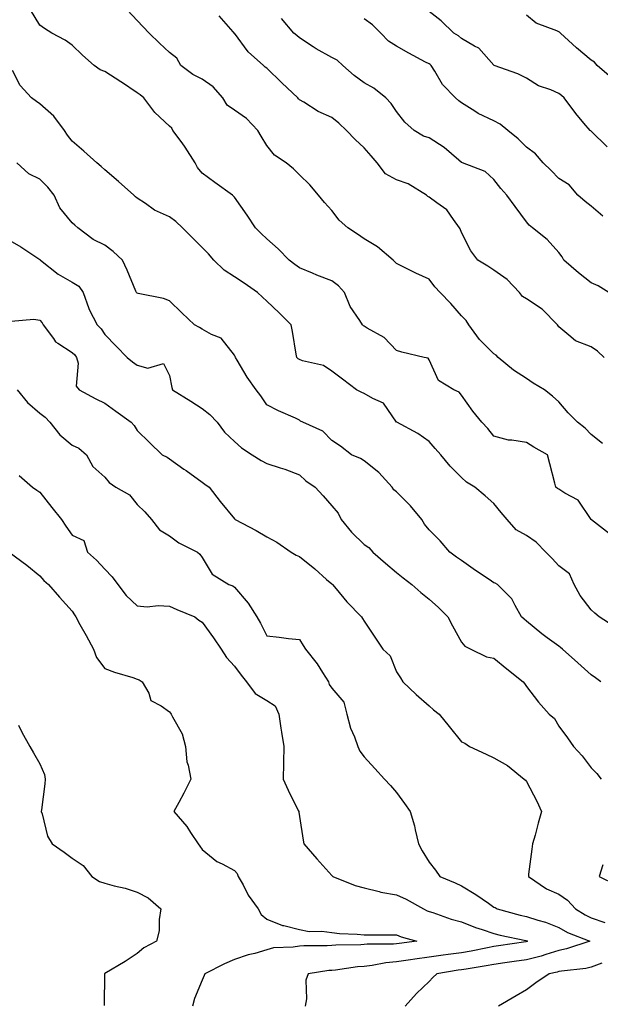
# Model space of a CAD drawing. Units: inches. Extents: x 942083 to 944723, y 7340138 to 7342778.
# Drawn here: x 943522 to 943701, y 7340302 to 7340606 of the extents above; entities that cross this region are included whole.
import ezdxf

# ---------------------------------------------------------------- set-up
doc = ezdxf.new("R2010")
doc.units = ezdxf.units.IN
doc.header["$MEASUREMENT"] = 0
doc.layers.add('Contour_94207340', color=7, linetype='Continuous', true_color=0xf54508)

msp = doc.modelspace()

# ---------------------------------------------------------------- linework, layer by layer
at = {"layer": 'Contour_94207340'}
for points in [[(943703.71, 7340447.58, 3289), (943698.09, 7340451.88, 3289), (943698.05, 7340451.92, 3289), (943698, 7340451.96, 3289), (943694, 7340457.87, 3289), (943689.9, 7340460.07, 3289), (943688.05, 7340461.3, 3289), (943687.67, 7340461.53, 3289), (943687.15, 7340461.92, 3289), (943686.85, 7340463.13, 3289), (943685.26, 7340469.13, 3289), (943684.54, 7340471.92, 3289), (943680.39, 7340474.27, 3289), (943678.05, 7340475.64, 3289), (943673.56, 7340476.42, 3289), (943672.5, 7340476.37, 3289), (943668.05, 7340477.69, 3289), (943666.16, 7340480.03, 3289), (943664.34, 7340481.92, 3289), (943661.51, 7340485.38, 3289), (943658.05, 7340490.32, 3289), (943657.29, 7340491.16, 3289), (943655.69, 7340491.92, 3289), (943650.96, 7340494.83, 3289), (943648.05, 7340501.22, 3289), (943647.81, 7340501.68, 3289), (943646.57, 7340501.92, 3289), (943639.69, 7340503.57, 3289), (943638.05, 7340504, 3289), (943634.23, 7340508.11, 3289), (943629.01, 7340510.96, 3289), (943628.05, 7340511.57, 3289), (943627.83, 7340511.7, 3289), (943627.51, 7340511.92, 3289), (943626.67, 7340513.3, 3289), (943623.72, 7340517.59, 3289), (943621.97, 7340521.92, 3289), (943620.13, 7340524, 3289), (943618.05, 7340525.5, 3289), (943613.43, 7340527.3, 3289), (943612.11, 7340527.86, 3289), (943608.05, 7340529.52, 3289), (943606.7, 7340530.57, 3289), (943604.89, 7340531.92, 3289), (943601.5, 7340535.37, 3289), (943598.05, 7340538.49, 3289), (943596.27, 7340540.14, 3289), (943594.57, 7340541.92, 3289), (943591.94, 7340545.81, 3289), (943588.05, 7340551.32, 3289), (943587.78, 7340551.64, 3289), (943587.39, 7340551.92, 3289), (943582, 7340555.87, 3289), (943578.05, 7340558.76, 3289), (943576.64, 7340560.52, 3289), (943575.98, 7340561.92, 3289), (943572.89, 7340566.77, 3289), (943571.92, 7340568.05, 3289), (943569.05, 7340571.92, 3289), (943568.69, 7340572.56, 3289), (943568.05, 7340573.17, 3289), (943563.52, 7340577.39, 3289), (943560.07, 7340581.92, 3289), (943558.96, 7340582.83, 3289), (943558.05, 7340583.49, 3289), (943553.24, 7340586.73, 3289), (943553.01, 7340586.89, 3289), (943548.05, 7340590.07, 3289), (943546.69, 7340590.56, 3289), (943544.74, 7340591.92, 3289), (943541.22, 7340595.1, 3289), (943538.05, 7340598.19, 3289), (943535.84, 7340599.71, 3289), (943531.78, 7340601.92, 3289), (943529.49, 7340603.35, 3289), (943528.05, 7340604.35, 3289), (943525.16, 7340609.03, 3289)], [(943701.5, 7340475.37, 3288), (943698.05, 7340478.2, 3288), (943696.22, 7340480.09, 3288), (943693.78, 7340481.92, 3288), (943690.94, 7340484.82, 3288), (943688.05, 7340488.24, 3288), (943686.12, 7340489.99, 3288), (943683.65, 7340491.92, 3288), (943680.1, 7340493.97, 3288), (943678.05, 7340495.39, 3288), (943674.12, 7340498, 3288), (943669.35, 7340501.92, 3288), (943668.71, 7340502.59, 3288), (943668.05, 7340502.99, 3288), (943663.56, 7340507.43, 3288), (943660.3, 7340511.92, 3288), (943659.45, 7340513.32, 3288), (943658.05, 7340514.76, 3288), (943654.72, 7340518.59, 3288), (943651.49, 7340521.92, 3288), (943649.78, 7340523.65, 3288), (943648.05, 7340526.09, 3288), (943644.01, 7340527.88, 3288), (943640.1, 7340529.87, 3288), (943638.05, 7340530.87, 3288), (943637.52, 7340531.39, 3288), (943636.97, 7340531.92, 3288), (943632.18, 7340536.05, 3288), (943628.05, 7340538.53, 3288), (943626.03, 7340539.9, 3288), (943622.95, 7340541.92, 3288), (943620.33, 7340544.2, 3288), (943618.05, 7340547.19, 3288), (943615.84, 7340549.71, 3288), (943614, 7340551.92, 3288), (943611.29, 7340555.17, 3288), (943608.05, 7340558.26, 3288), (943606.24, 7340560.11, 3288), (943603.96, 7340561.92, 3288), (943600.42, 7340564.29, 3288), (943598.05, 7340567.25, 3288), (943596.23, 7340570.1, 3288), (943595.29, 7340571.92, 3288), (943591.72, 7340575.59, 3288), (943588.05, 7340578.15, 3288), (943585.81, 7340579.68, 3288), (943584.51, 7340581.92, 3288), (943581.52, 7340585.39, 3288), (943578.05, 7340587.73, 3288), (943575.24, 7340589.1, 3288), (943571.52, 7340591.92, 3288), (943570.29, 7340594.16, 3288), (943568.05, 7340595.89, 3288), (943564.94, 7340598.82, 3288), (943561.72, 7340601.92, 3288), (943559.92, 7340603.8, 3288), (943558.05, 7340605.8, 3288), (943555.06, 7340608.93, 3288)], [(943702.05, 7340501.92, 3287), (943699.94, 7340503.81, 3287), (943698.05, 7340505.17, 3287), (943693.18, 7340507.04, 3287), (943691.15, 7340508.82, 3287), (943688.05, 7340511.34, 3287), (943687.81, 7340511.68, 3287), (943687.64, 7340511.92, 3287), (943682.95, 7340516.82, 3287), (943678.05, 7340519.98, 3287), (943676.87, 7340520.73, 3287), (943675.92, 7340521.92, 3287), (943672.09, 7340525.97, 3287), (943668.05, 7340528.86, 3287), (943666.18, 7340530.05, 3287), (943663.12, 7340531.92, 3287), (943660.9, 7340534.78, 3287), (943658.05, 7340540.39, 3287), (943657.66, 7340541.52, 3287), (943657.45, 7340541.92, 3287), (943655.56, 7340544.41, 3287), (943653.52, 7340547.38, 3287), (943650.43, 7340549.54, 3287), (943648.05, 7340551.37, 3287), (943647.69, 7340551.55, 3287), (943647.21, 7340551.92, 3287), (943641.61, 7340555.48, 3287), (943638.05, 7340556.68, 3287), (943634.66, 7340558.54, 3287), (943632.08, 7340561.92, 3287), (943630.2, 7340564.07, 3287), (943628.05, 7340566.54, 3287), (943625.26, 7340569.13, 3287), (943622.55, 7340571.92, 3287), (943620.22, 7340574.09, 3287), (943618.05, 7340575.88, 3287), (943613.84, 7340577.71, 3287), (943609.39, 7340580.58, 3287), (943608.05, 7340581.37, 3287), (943607.81, 7340581.67, 3287), (943607.59, 7340581.92, 3287), (943602.69, 7340586.56, 3287), (943598.05, 7340591.07, 3287), (943597.56, 7340591.44, 3287), (943597.04, 7340591.92, 3287), (943592.22, 7340596.09, 3287), (943588.05, 7340601.84, 3287), (943588.01, 7340601.89, 3287), (943588, 7340601.92, 3287), (943587.64, 7340602.33, 3287), (943583.38, 7340607.26, 3287)], [(943703.44, 7340521.92, 3286), (943700.15, 7340524.02, 3286), (943698.05, 7340524.88, 3286), (943694.1, 7340527.97, 3286), (943689.57, 7340531.92, 3286), (943689.06, 7340532.93, 3286), (943688.05, 7340534.23, 3286), (943684.45, 7340538.32, 3286), (943679.89, 7340541.92, 3286), (943678.87, 7340542.74, 3286), (943678.05, 7340543.67, 3286), (943674.54, 7340548.41, 3286), (943671.99, 7340551.92, 3286), (943670.13, 7340554, 3286), (943668.05, 7340556.73, 3286), (943665.37, 7340559.24, 3286), (943658.38, 7340561.92, 3286), (943658.14, 7340562.01, 3286), (943658.05, 7340562.04, 3286), (943657.25, 7340562.72, 3286), (943652.75, 7340566.62, 3286), (943648.05, 7340569.63, 3286), (943646.3, 7340570.17, 3286), (943643.44, 7340571.92, 3286), (943640.6, 7340574.47, 3286), (943638.05, 7340577.76, 3286), (943636.31, 7340580.18, 3286), (943634.68, 7340581.92, 3286), (943631.04, 7340584.91, 3286), (943628.05, 7340586.57, 3286), (943624.94, 7340588.82, 3286), (943621.41, 7340591.92, 3286), (943619.7, 7340593.57, 3286), (943618.05, 7340594.42, 3286), (943613.2, 7340597.06, 3286), (943612.27, 7340597.7, 3286), (943608.05, 7340600.49, 3286), (943607.28, 7340601.15, 3286), (943606.31, 7340601.92, 3286), (943602.51, 7340606.38, 3286)], [(943701.59, 7340545.45, 3285), (943698.05, 7340548.56, 3285), (943696.17, 7340550.04, 3285), (943693.91, 7340551.92, 3285), (943691.22, 7340555.1, 3285), (943688.05, 7340557.12, 3285), (943685.65, 7340559.52, 3285), (943683.26, 7340561.92, 3285), (943680.81, 7340564.68, 3285), (943678.05, 7340566.75, 3285), (943675.47, 7340569.34, 3285), (943672.35, 7340571.92, 3285), (943669.93, 7340573.81, 3285), (943668.05, 7340574.81, 3285), (943663.22, 7340577.09, 3285), (943662.18, 7340577.79, 3285), (943658.05, 7340580.39, 3285), (943657.2, 7340581.07, 3285), (943656.15, 7340581.92, 3285), (943652.22, 7340586.09, 3285), (943649.82, 7340590.15, 3285), (943648.67, 7340591.92, 3285), (943648.34, 7340592.22, 3285), (943648.05, 7340592.41, 3285), (943646.99, 7340592.98, 3285), (943641.83, 7340595.69, 3285), (943638.05, 7340597.84, 3285), (943635.5, 7340599.37, 3285), (943633.22, 7340601.92, 3285), (943630.63, 7340604.5, 3285), (943628.05, 7340606.28, 3285)], [(943703, 7340566.87, 3284), (943698.05, 7340571.68, 3284), (943697.89, 7340571.76, 3284), (943697.74, 7340571.92, 3284), (943695.8, 7340574.16, 3284), (943693.25, 7340577.12, 3284), (943689.65, 7340581.92, 3284), (943688.85, 7340582.72, 3284), (943688.05, 7340583.31, 3284), (943685.59, 7340584.38, 3284), (943681.75, 7340585.62, 3284), (943678.05, 7340588, 3284), (943675.46, 7340589.33, 3284), (943668.16, 7340591.92, 3284), (943668.08, 7340591.95, 3284), (943668.05, 7340591.98, 3284), (943663.42, 7340597.29, 3284), (943662.09, 7340597.88, 3284), (943658.05, 7340600.23, 3284), (943657.16, 7340601.03, 3284), (943655.7, 7340601.92, 3284), (943651.78, 7340605.65, 3284), (943648.05, 7340608.54, 3284)], [(943704.27, 7340588.15, 3283), (943699.86, 7340591.92, 3283), (943699.07, 7340592.94, 3283), (943698.05, 7340593.57, 3283), (943693.5, 7340597.37, 3283), (943688.53, 7340601.92, 3283), (943688.29, 7340602.16, 3283), (943688.05, 7340602.26, 3283), (943687.39, 7340602.59, 3283), (943681.07, 7340604.93, 3283), (943678.05, 7340607.39, 3283)], [(943705.08, 7340418.95, 3290), (943700.5, 7340421.92, 3290), (943699.15, 7340423.02, 3290), (943698.05, 7340424.11, 3290), (943694.66, 7340428.54, 3290), (943692.82, 7340431.92, 3290), (943691.32, 7340435.19, 3290), (943688.05, 7340437.67, 3290), (943686.03, 7340439.9, 3290), (943684, 7340441.92, 3290), (943681.1, 7340444.97, 3290), (943678.05, 7340447.01, 3290), (943674.94, 7340448.81, 3290), (943672.15, 7340451.92, 3290), (943670.23, 7340454.1, 3290), (943668.05, 7340456.91, 3290), (943665.38, 7340459.25, 3290), (943662.17, 7340461.92, 3290), (943659.6, 7340463.47, 3290), (943658.05, 7340464.91, 3290), (943654.51, 7340468.38, 3290), (943651.7, 7340471.92, 3290), (943649.97, 7340473.84, 3290), (943648.05, 7340476, 3290), (943644.61, 7340478.48, 3290), (943638.06, 7340481.91, 3290), (943638.05, 7340481.92, 3290), (943638.03, 7340481.94, 3290), (943634, 7340487.86, 3290), (943630.72, 7340489.25, 3290), (943628.05, 7340490.84, 3290), (943627.28, 7340491.14, 3290), (943625.71, 7340491.92, 3290), (943621.37, 7340495.25, 3290), (943618.05, 7340497.68, 3290), (943615.52, 7340499.4, 3290), (943609.07, 7340500.9, 3290), (943608.05, 7340501.3, 3290), (943607.65, 7340501.51, 3290), (943607.24, 7340501.92, 3290), (943607.03, 7340502.94, 3290), (943605.99, 7340509.86, 3290), (943605.51, 7340511.92, 3290), (943601.78, 7340515.65, 3290), (943598.05, 7340519.29, 3290), (943596.67, 7340520.54, 3290), (943595.16, 7340521.92, 3290), (943590.99, 7340524.86, 3290), (943588.05, 7340526.8, 3290), (943584.91, 7340528.78, 3290), (943581.68, 7340531.92, 3290), (943579.99, 7340533.86, 3290), (943578.05, 7340535.82, 3290), (943575.04, 7340538.91, 3290), (943572.05, 7340541.92, 3290), (943569.96, 7340543.83, 3290), (943568.05, 7340545.25, 3290), (943563.44, 7340547.32, 3290), (943560.62, 7340549.36, 3290), (943558.05, 7340551.04, 3290), (943557.58, 7340551.46, 3290), (943557.06, 7340551.92, 3290), (943552.26, 7340556.12, 3290), (943548.05, 7340559.8, 3290), (943546.93, 7340560.8, 3290), (943545.63, 7340561.92, 3290), (943541.59, 7340565.46, 3290), (943538.05, 7340568.54, 3290), (943536.58, 7340570.44, 3290), (943535.6, 7340571.92, 3290), (943532.39, 7340576.25, 3290), (943528.05, 7340580.05, 3290), (943526.99, 7340580.86, 3290), (943525.42, 7340581.92, 3290), (943521.93, 7340585.8, 3290), (943519.6, 7340590.37, 3290)], [(943701.04, 7340401.92, 3291), (943699.32, 7340403.18, 3291), (943698.05, 7340404.04, 3291), (943693.88, 7340407.76, 3291), (943689.21, 7340411.92, 3291), (943688.6, 7340412.46, 3291), (943688.05, 7340412.87, 3291), (943684.48, 7340415.49, 3291), (943682.82, 7340416.69, 3291), (943678.05, 7340420.58, 3291), (943677.33, 7340421.19, 3291), (943676.56, 7340421.92, 3291), (943674.54, 7340425.43, 3291), (943673.61, 7340427.48, 3291), (943669.1, 7340431.92, 3291), (943668.4, 7340432.27, 3291), (943668.05, 7340432.41, 3291), (943666.53, 7340433.44, 3291), (943662.38, 7340436.24, 3291), (943658.05, 7340439.29, 3291), (943656.51, 7340440.38, 3291), (943654.45, 7340441.92, 3291), (943651.45, 7340445.32, 3291), (943648.05, 7340448.8, 3291), (943646.66, 7340450.53, 3291), (943645.79, 7340451.92, 3291), (943642.32, 7340456.18, 3291), (943638.05, 7340460.48, 3291), (943637.23, 7340461.1, 3291), (943636.71, 7340461.92, 3291), (943632.57, 7340466.45, 3291), (943628.05, 7340470.07, 3291), (943626.87, 7340470.74, 3291), (943624.17, 7340471.92, 3291), (943620.69, 7340474.56, 3291), (943618.05, 7340476.27, 3291), (943615.28, 7340479.15, 3291), (943609.1, 7340481.92, 3291), (943608.39, 7340482.27, 3291), (943608.05, 7340482.56, 3291), (943606.83, 7340483.14, 3291), (943601.58, 7340485.45, 3291), (943598.05, 7340487.33, 3291), (943596.2, 7340490.07, 3291), (943594.72, 7340491.92, 3291), (943591.95, 7340495.81, 3291), (943588.89, 7340501.08, 3291), (943588.38, 7340501.92, 3291), (943588.29, 7340502.16, 3291), (943588.05, 7340502.6, 3291), (943583.97, 7340507.84, 3291), (943581, 7340508.98, 3291), (943578.05, 7340510.62, 3291), (943577.26, 7340511.13, 3291), (943575.74, 7340511.92, 3291), (943571.84, 7340515.71, 3291), (943568.05, 7340519.36, 3291), (943566.21, 7340520.08, 3291), (943558.39, 7340521.58, 3291), (943558.05, 7340521.68, 3291), (943557.92, 7340521.8, 3291), (943557.83, 7340521.92, 3291), (943557.65, 7340522.33, 3291), (943554.95, 7340528.83, 3291), (943553.54, 7340531.92, 3291), (943550.69, 7340534.56, 3291), (943548.05, 7340536.48, 3291), (943544.44, 7340538.31, 3291), (943539.71, 7340541.92, 3291), (943538.84, 7340542.72, 3291), (943538.05, 7340543.42, 3291), (943534.2, 7340548.07, 3291), (943532.47, 7340551.92, 3291), (943530.54, 7340554.41, 3291), (943528.05, 7340556.89, 3291), (943524.62, 7340558.49, 3291), (943520.98, 7340561.92, 3291)], [(943518.05, 7340538.39, 3292), (943522.19, 7340536.06, 3292), (943527.46, 7340532.51, 3292), (943528.05, 7340532.13, 3292), (943528.17, 7340532.04, 3292), (943528.26, 7340531.92, 3292), (943533.74, 7340527.61, 3292), (943538.05, 7340525.15, 3292), (943540.06, 7340523.93, 3292), (943541.38, 7340521.92, 3292), (943543.11, 7340516.97, 3292), (943543.27, 7340516.7, 3292), (943545.7, 7340511.92, 3292), (943546.9, 7340510.77, 3292), (943548.05, 7340508.94, 3292), (943551.55, 7340505.42, 3292), (943554.93, 7340501.92, 3292), (943556.64, 7340500.51, 3292), (943558.05, 7340499.53, 3292), (943561.32, 7340498.65, 3292), (943566.19, 7340500.06, 3292), (943568.05, 7340496.32, 3292), (943568.73, 7340492.6, 3292), (943568.92, 7340491.92, 3292), (943574.57, 7340488.44, 3292), (943578.05, 7340486.14, 3292), (943580.47, 7340484.34, 3292), (943582.69, 7340481.92, 3292), (943584.98, 7340478.85, 3292), (943588.05, 7340476.02, 3292), (943590.2, 7340474.07, 3292), (943593.54, 7340471.92, 3292), (943596.27, 7340470.14, 3292), (943598.05, 7340469.2, 3292), (943602.1, 7340467.87, 3292), (943603.6, 7340467.47, 3292), (943608.05, 7340465.72, 3292), (943610.05, 7340463.92, 3292), (943612.89, 7340461.92, 3292), (943615.35, 7340459.22, 3292), (943618.05, 7340456.21, 3292), (943619.98, 7340453.85, 3292), (943620.94, 7340451.92, 3292), (943624.15, 7340448.02, 3292), (943628.05, 7340444.22, 3292), (943629.46, 7340443.33, 3292), (943630.72, 7340441.92, 3292), (943634.6, 7340438.47, 3292), (943638.05, 7340435.62, 3292), (943640.08, 7340433.96, 3292), (943642.7, 7340431.92, 3292), (943645.53, 7340429.41, 3292), (943648.05, 7340427.41, 3292), (943651, 7340424.86, 3292), (943653.87, 7340421.92, 3292), (943655.31, 7340419.18, 3292), (943658.05, 7340414.15, 3292), (943659.05, 7340412.92, 3292), (943660.9, 7340411.92, 3292), (943665.76, 7340409.62, 3292), (943668.05, 7340409.15, 3292), (943672.01, 7340405.88, 3292), (943677.01, 7340401.92, 3292), (943677.48, 7340401.35, 3292), (943678.05, 7340400.44, 3292), (943681.8, 7340395.67, 3292), (943685.1, 7340391.92, 3292), (943686.69, 7340390.57, 3292), (943688.05, 7340388.22, 3292), (943690.76, 7340384.63, 3292), (943692.53, 7340381.92, 3292), (943695.24, 7340379.11, 3292), (943698.05, 7340375.36, 3292), (943699.81, 7340373.68, 3292), (943701.11, 7340371.92, 3292)], [(943519.2, 7340513.07, 3293), (943526.23, 7340513.74, 3293), (943528.05, 7340513.43, 3293), (943528.75, 7340512.62, 3293), (943529.08, 7340511.92, 3293), (943532.23, 7340507.74, 3293), (943532.87, 7340506.74, 3293), (943533.61, 7340506.36, 3293), (943538.05, 7340503.42, 3293), (943538.81, 7340502.68, 3293), (943539.34, 7340501.92, 3293), (943539.83, 7340500.14, 3293), (943539.2, 7340493.08, 3293), (943540.16, 7340491.92, 3293), (943545.28, 7340489.15, 3293), (943548.05, 7340487.81, 3293), (943551.51, 7340485.37, 3293), (943556.17, 7340481.92, 3293), (943557.08, 7340480.95, 3293), (943558.05, 7340479.35, 3293), (943561.85, 7340475.72, 3293), (943565.75, 7340471.92, 3293), (943567.3, 7340471.16, 3293), (943568.05, 7340470.7, 3293), (943572.48, 7340467.49, 3293), (943573.14, 7340467.01, 3293), (943578.05, 7340463.44, 3293), (943578.94, 7340462.8, 3293), (943580.22, 7340461.92, 3293), (943583.64, 7340457.51, 3293), (943588.05, 7340452.13, 3293), (943588.16, 7340452.03, 3293), (943588.3, 7340451.92, 3293), (943594.71, 7340448.58, 3293), (943598.05, 7340446.62, 3293), (943601.06, 7340444.93, 3293), (943605.52, 7340441.92, 3293), (943607.07, 7340440.94, 3293), (943608.05, 7340440.57, 3293), (943612.83, 7340436.7, 3293), (943616.47, 7340433.5, 3293), (943618.05, 7340432.12, 3293), (943618.16, 7340432.02, 3293), (943618.27, 7340431.92, 3293), (943619.37, 7340430.6, 3293), (943622.69, 7340426.55, 3293), (943627.17, 7340421.92, 3293), (943627.54, 7340421.41, 3293), (943628.05, 7340420.57, 3293), (943631.49, 7340415.35, 3293), (943633.74, 7340411.92, 3293), (943636, 7340409.87, 3293), (943638.05, 7340404.98, 3293), (943639.22, 7340403.1, 3293), (943639.97, 7340401.92, 3293), (943644.11, 7340397.98, 3293), (943648.05, 7340394.54, 3293), (943649.44, 7340393.31, 3293), (943651.2, 7340391.92, 3293), (943654.25, 7340388.12, 3293), (943658.05, 7340383.39, 3293), (943659.1, 7340382.98, 3293), (943660.52, 7340381.92, 3293), (943665.68, 7340379.55, 3293), (943668.05, 7340378.44, 3293), (943672.27, 7340376.14, 3293), (943677.35, 7340371.92, 3293), (943677.73, 7340371.6, 3293), (943678.05, 7340371.2, 3293), (943681.25, 7340365.12, 3293), (943682.73, 7340361.92, 3293), (943681.64, 7340358.32, 3293), (943680.73, 7340354.59, 3293), (943679.98, 7340351.92, 3293), (943679.71, 7340350.26, 3293), (943678.75, 7340342.62, 3293), (943678.65, 7340341.92, 3293), (943684.25, 7340338.12, 3293), (943688.05, 7340336.4, 3293), (943690.71, 7340334.58, 3293), (943693.23, 7340331.92, 3293), (943696.17, 7340330.04, 3293), (943698.05, 7340329.19, 3293), (943702.26, 7340327.72, 3293)], [(943521.1, 7340491.92, 3294), (943524.2, 7340488.07, 3294), (943528.05, 7340484.78, 3294), (943529.65, 7340483.53, 3294), (943531.09, 7340481.92, 3294), (943534.2, 7340478.07, 3294), (943538.05, 7340474.91, 3294), (943540.02, 7340473.89, 3294), (943542.41, 7340471.92, 3294), (943544.43, 7340468.3, 3294), (943548.05, 7340464.97, 3294), (943549.46, 7340463.32, 3294), (943551.5, 7340461.92, 3294), (943555.7, 7340459.57, 3294), (943558.05, 7340456.53, 3294), (943560.4, 7340454.27, 3294), (943562.48, 7340451.92, 3294), (943564.93, 7340448.8, 3294), (943568.05, 7340446.94, 3294), (943570.9, 7340444.77, 3294), (943576.7, 7340441.92, 3294), (943577.37, 7340441.24, 3294), (943578.05, 7340440.28, 3294), (943581.2, 7340435.08, 3294), (943586.32, 7340431.92, 3294), (943587.58, 7340431.45, 3294), (943588.05, 7340431.05, 3294), (943592.31, 7340426.17, 3294), (943594.95, 7340421.92, 3294), (943596.09, 7340419.96, 3294), (943598.05, 7340416.11, 3294), (943601.84, 7340415.71, 3294), (943604.66, 7340415.31, 3294), (943608.05, 7340414.93, 3294), (943609.2, 7340413.07, 3294), (943609.9, 7340411.92, 3294), (943613.58, 7340407.45, 3294), (943615.16, 7340404.81, 3294), (943617.01, 7340401.92, 3294), (943617.22, 7340401.09, 3294), (943618.05, 7340399.95, 3294), (943621.81, 7340395.68, 3294), (943622.73, 7340391.92, 3294), (943623.77, 7340387.64, 3294), (943625.04, 7340384.93, 3294), (943626.1, 7340381.92, 3294), (943626.67, 7340380.54, 3294), (943628.05, 7340378.79, 3294), (943631.35, 7340375.22, 3294), (943634.34, 7340371.92, 3294), (943636.11, 7340369.98, 3294), (943638.05, 7340367.8, 3294), (943640.48, 7340364.35, 3294), (943642.2, 7340361.92, 3294), (943643.6, 7340357.47, 3294), (943643.74, 7340356.23, 3294), (943644.74, 7340351.92, 3294), (943645.89, 7340349.76, 3294), (943648.05, 7340346.3, 3294), (943650, 7340343.88, 3294), (943651.4, 7340341.92, 3294), (943656.05, 7340339.91, 3294), (943658.05, 7340338.98, 3294), (943662.49, 7340336.36, 3294), (943666.32, 7340333.65, 3294), (943668.05, 7340332.46, 3294), (943668.4, 7340332.28, 3294), (943669.06, 7340331.92, 3294), (943676.11, 7340329.98, 3294), (943678.05, 7340329.52, 3294), (943681.59, 7340328.38, 3294), (943683.96, 7340327.82, 3294), (943688.05, 7340326.13, 3294), (943690.71, 7340324.58, 3294), (943697.63, 7340321.92, 3294), (943690.43, 7340319.54, 3294), (943688.05, 7340319.06, 3294), (943684, 7340317.86, 3294), (943682.59, 7340317.37, 3294), (943678.05, 7340316.22, 3294), (943674.31, 7340315.67, 3294), (943671.38, 7340315.25, 3294), (943668.05, 7340314.76, 3294), (943665.65, 7340314.32, 3294), (943659.48, 7340313.35, 3294), (943658.05, 7340313.1, 3294), (943657.01, 7340312.96, 3294), (943650.46, 7340311.92, 3294), (943649.19, 7340310.78, 3294), (943648.05, 7340309.55, 3294), (943644.21, 7340305.76, 3294), (943640.72, 7340301.92, 3294)], [(943521.62, 7340465.49, 3295), (943525.8, 7340461.92, 3295), (943527.08, 7340460.95, 3295), (943528.05, 7340460.42, 3295), (943531.76, 7340455.63, 3295), (943534.77, 7340451.92, 3295), (943536.05, 7340449.92, 3295), (943538.05, 7340447.12, 3295), (943541.59, 7340445.46, 3295), (943542.73, 7340441.92, 3295), (943545.54, 7340439.41, 3295), (943548.05, 7340436.68, 3295), (943550.37, 7340434.24, 3295), (943552.05, 7340431.92, 3295), (943554.67, 7340428.54, 3295), (943558.05, 7340425.28, 3295), (943561.13, 7340425, 3295), (943564.54, 7340425.43, 3295), (943568.05, 7340425.21, 3295), (943570.32, 7340424.19, 3295), (943575.86, 7340421.92, 3295), (943577.07, 7340420.94, 3295), (943578.05, 7340420.29, 3295), (943581.59, 7340415.46, 3295), (943583.97, 7340411.92, 3295), (943585.58, 7340409.45, 3295), (943588.05, 7340406.77, 3295), (943590.1, 7340403.98, 3295), (943591.75, 7340401.92, 3295), (943594.41, 7340398.28, 3295), (943598.05, 7340396.13, 3295), (943600.62, 7340394.49, 3295), (943601.71, 7340391.92, 3295), (943602.38, 7340387.59, 3295), (943602.52, 7340386.39, 3295), (943603.26, 7340381.92, 3295), (943603.15, 7340377.02, 3295), (943603.19, 7340376.78, 3295), (943603.03, 7340371.92, 3295), (943604.61, 7340368.48, 3295), (943607.69, 7340362.28, 3295), (943607.86, 7340361.92, 3295), (943607.89, 7340361.76, 3295), (943608.05, 7340360.4, 3295), (943609.18, 7340353.06, 3295), (943609.46, 7340351.92, 3295), (943613.42, 7340347.3, 3295), (943618.05, 7340342.17, 3295), (943618.19, 7340342.06, 3295), (943618.36, 7340341.92, 3295), (943625.24, 7340339.11, 3295), (943628.05, 7340338.36, 3295), (943632.7, 7340337.27, 3295), (943633.22, 7340337.09, 3295), (943638.05, 7340336.27, 3295), (943640.98, 7340334.85, 3295), (943646.32, 7340331.92, 3295), (943647.45, 7340331.32, 3295), (943648.05, 7340331.11, 3295), (943649.23, 7340330.74, 3295), (943654.87, 7340328.73, 3295), (943658.05, 7340327.86, 3295), (943662.33, 7340326.19, 3295), (943664.43, 7340325.54, 3295), (943668.05, 7340324.29, 3295), (943669.94, 7340323.81, 3295), (943677.84, 7340322.13, 3295), (943678.05, 7340322.08, 3295), (943678.17, 7340322.04, 3295), (943678.41, 7340321.92, 3295), (943678.15, 7340321.83, 3295), (943678.05, 7340321.8, 3295), (943677.91, 7340321.78, 3295), (943669.49, 7340320.48, 3295), (943668.05, 7340320.27, 3295), (943666.04, 7340319.9, 3295), (943661.06, 7340318.91, 3295), (943658.05, 7340318.38, 3295), (943653.94, 7340317.81, 3295), (943652.37, 7340317.6, 3295), (943648.05, 7340316.98, 3295), (943643.63, 7340316.35, 3295), (943642.27, 7340316.14, 3295), (943638.05, 7340315.53, 3295), (943634.73, 7340315.24, 3295), (943630.55, 7340314.42, 3295), (943628.05, 7340314.15, 3295), (943625.98, 7340314, 3295), (943619.16, 7340313.03, 3295), (943618.05, 7340312.94, 3295), (943617.09, 7340312.88, 3295), (943610.74, 7340311.92, 3295), (943610.02, 7340309.95, 3295), (943610.25, 7340304.12, 3295), (943609.82, 7340301.92, 3295)], [(943518.54, 7340441.92, 3296), (943524.04, 7340437.9, 3296), (943528.05, 7340434.53, 3296), (943529.25, 7340433.12, 3296), (943530.76, 7340431.92, 3296), (943534.13, 7340428.01, 3296), (943538.05, 7340423.64, 3296), (943538.7, 7340422.57, 3296), (943539.12, 7340421.92, 3296), (943540.42, 7340419.55, 3296), (943542.28, 7340416.15, 3296), (943544.59, 7340411.92, 3296), (943545.53, 7340409.4, 3296), (943548.05, 7340406.04, 3296), (943551.01, 7340404.88, 3296), (943556.76, 7340403.2, 3296), (943558.05, 7340402.77, 3296), (943558.65, 7340402.52, 3296), (943559.61, 7340401.92, 3296), (943561.6, 7340398.37, 3296), (943562.3, 7340396.17, 3296), (943565.47, 7340394.49, 3296), (943568.05, 7340392.67, 3296), (943568.36, 7340392.23, 3296), (943568.55, 7340391.92, 3296), (943568.91, 7340391.06, 3296), (943571.95, 7340385.82, 3296), (943572.9, 7340381.92, 3296), (943573.33, 7340377.2, 3296), (943573.8, 7340376.17, 3296), (943574.59, 7340371.92, 3296), (943572.39, 7340367.58, 3296), (943570.85, 7340364.72, 3296), (943569.38, 7340361.92, 3296), (943573.39, 7340357.26, 3296), (943574.51, 7340355.46, 3296), (943576.86, 7340351.92, 3296), (943577.41, 7340351.28, 3296), (943578.05, 7340350.2, 3296), (943582.59, 7340346.46, 3296), (943584.21, 7340345.76, 3296), (943588.05, 7340343.72, 3296), (943588.89, 7340342.76, 3296), (943589.19, 7340341.92, 3296), (943590.7, 7340339.27, 3296), (943592.29, 7340336.16, 3296), (943595.39, 7340331.92, 3296), (943596.3, 7340330.18, 3296), (943598.05, 7340328.68, 3296), (943602.89, 7340326.77, 3296), (943603.24, 7340326.74, 3296), (943608.05, 7340325.53, 3296), (943611.07, 7340324.94, 3296), (943614.98, 7340324.99, 3296), (943618.05, 7340324.57, 3296), (943620.46, 7340324.33, 3296), (943625.85, 7340324.12, 3296), (943628.05, 7340323.92, 3296), (943630.02, 7340323.89, 3296), (943636.04, 7340323.93, 3296), (943638.05, 7340323.9, 3296), (943639.41, 7340323.28, 3296), (943644.29, 7340321.92, 3296), (943638.79, 7340321.18, 3296), (943638.05, 7340321.08, 3296), (943637.12, 7340320.99, 3296), (943628.96, 7340321.02, 3296), (943628.05, 7340320.92, 3296), (943626.97, 7340320.84, 3296), (943619.28, 7340320.69, 3296), (943618.05, 7340320.58, 3296), (943616.61, 7340320.48, 3296), (943609.44, 7340320.53, 3296), (943608.05, 7340320.42, 3296), (943606.19, 7340320.06, 3296), (943600.11, 7340319.85, 3296), (943598.05, 7340319.27, 3296), (943594.33, 7340318.19, 3296), (943592.22, 7340317.75, 3296), (943588.05, 7340316.26, 3296), (943584.98, 7340314.99, 3296), (943578.91, 7340311.92, 3296), (943578.66, 7340311.31, 3296), (943578.05, 7340309.96, 3296), (943575.69, 7340304.28, 3296), (943575.06, 7340301.92, 3296)], [(943521.42, 7340388.56, 3297), (943522.53, 7340386.4, 3297), (943524.94, 7340381.92, 3297), (943526.11, 7340379.98, 3297), (943528.05, 7340376.61, 3297), (943529.5, 7340373.37, 3297), (943529.71, 7340371.92, 3297), (943529.55, 7340370.42, 3297), (943528.54, 7340362.41, 3297), (943528.49, 7340361.92, 3297), (943528.75, 7340361.21, 3297), (943530.44, 7340354.32, 3297), (943531.86, 7340351.92, 3297), (943535.54, 7340349.41, 3297), (943538.05, 7340347.53, 3297), (943541.38, 7340345.25, 3297), (943544.11, 7340341.92, 3297), (943546.46, 7340340.33, 3297), (943548.05, 7340339.78, 3297), (943550.99, 7340338.98, 3297), (943554.37, 7340338.24, 3297), (943558.05, 7340337.08, 3297), (943561.4, 7340335.27, 3297), (943565.34, 7340331.92, 3297), (943564.79, 7340328.66, 3297), (943564.81, 7340325.16, 3297), (943563.99, 7340321.92, 3297), (943560.07, 7340319.9, 3297), (943558.05, 7340318.1, 3297), (943554.32, 7340315.66, 3297), (943548.11, 7340311.98, 3297), (943548.05, 7340311.94, 3297), (943548.04, 7340311.93, 3297), (943548, 7340311.92, 3297), (943548, 7340311.87, 3297), (943547.84, 7340302.12, 3297)], [(943701.65, 7340345.52, 3292), (943700.5, 7340341.92, 3292), (943705.54, 7340339.41, 3292)], [(943701.29, 7340315.16, 3293), (943698.05, 7340313.97, 3293), (943696.41, 7340313.56, 3293), (943688.86, 7340312.73, 3293), (943688.05, 7340312.56, 3293), (943687.55, 7340312.42, 3293), (943685.03, 7340311.92, 3293), (943680.92, 7340309.05, 3293), (943678.05, 7340306.94, 3293), (943674.86, 7340305.12, 3293), (943669.48, 7340301.92, 3293)]]:
    msp.add_polyline3d(points, dxfattribs=at)

doc.saveas('drawing.dxf')
